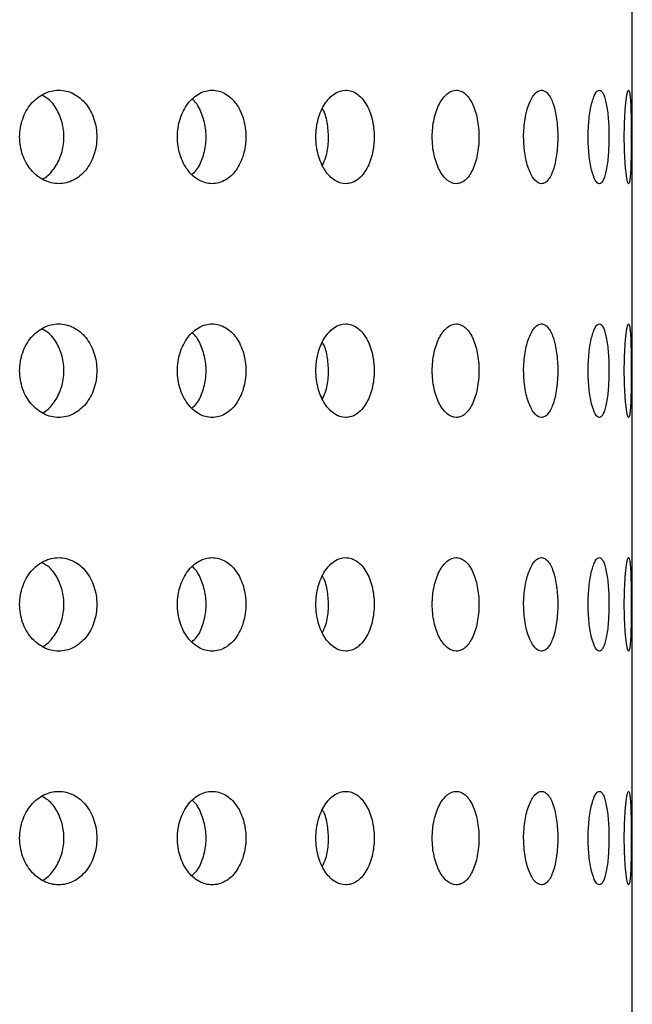
# Model space of a CAD drawing. Units: millimetres. Extents: x 2812 to 2816.5, y 1487.9 to 1498.9.
# Drawn here: x 2815.2 to 2816, y 1492.2 to 1493.5 of the extents above; entities that cross this region are included whole.
import ezdxf

# ---------------------------------------------------------------- set-up
doc = ezdxf.new("R2010")
doc.units = ezdxf.units.MM

# ---------------------------------------------------------------- blocks, each defined once
blk = doc.blocks.new('CB_KW4064')
blk.add_line((2859.88, 1294.893), (2859.88, 1548.893))
for points, knots in [([(2838.892, 1433.293), (2838.892, 1433.187), (2838.9, 1433.083), (2838.935, 1432.879), (2838.961, 1432.777), (2839.029, 1432.583), (2839.07, 1432.491), (2839.168, 1432.317), (2839.225, 1432.235), (2839.411, 1432.014), (2839.56, 1431.894), (2839.882, 1431.735), (2840.056, 1431.693), (2840.315, 1431.693), (2840.402, 1431.703), (2840.571, 1431.744), (2840.653, 1431.774), (2840.812, 1431.854), (2840.888, 1431.904), (2841.029, 1432.02), (2841.095, 1432.086), (2841.277, 1432.31), (2841.372, 1432.486), (2841.47, 1432.777), (2841.494, 1432.877), (2841.527, 1433.082), (2841.535, 1433.188), (2841.536, 1433.501), (2841.502, 1433.711), (2841.373, 1434.097), (2841.277, 1434.275), (2841.097, 1434.497), (2841.03, 1434.564), (2840.889, 1434.681), (2840.814, 1434.73), (2840.655, 1434.81), (2840.572, 1434.841), (2840.404, 1434.882), (2840.318, 1434.893), (2840.057, 1434.893), (2839.884, 1434.852), (2839.641, 1434.731), (2839.564, 1434.682), (2839.419, 1434.566), (2839.35, 1434.499), (2839.163, 1434.277), (2839.063, 1434.099), (2838.928, 1433.714), (2838.892, 1433.504), (2838.892, 1433.293)], [0, 0, 0, 0, 0.03125, 0.03125, 0.0625, 0.0625, 0.09375, 0.09375, 0.125, 0.125, 0.1875, 0.1875, 0.25, 0.25, 0.28125, 0.28125, 0.3125, 0.3125, 0.34375, 0.34375, 0.375, 0.375, 0.4375, 0.4375, 0.46875, 0.46875, 0.5, 0.5, 0.5625, 0.5625, 0.625, 0.625, 0.65625, 0.65625, 0.6875, 0.6875, 0.71875, 0.71875, 0.75, 0.75, 0.8125, 0.8125, 0.84375, 0.84375, 0.875, 0.875, 0.9375, 0.9375, 1, 1, 1, 1]), ([(2839.663, 1431.849), (2839.668, 1431.85), (2839.814, 1431.902), (2840.048, 1432.158), (2840.307, 1432.59), (2840.425, 1433.121), (2840.398, 1433.667), (2840.224, 1434.167), (2839.969, 1434.541), (2839.749, 1434.667), (2839.663, 1434.717)], [0, 0, 0, 0, 0.005267, 0.154888, 0.304599, 0.454309, 0.603933, 0.753513, 0.903166, 1, 1, 1, 1]), ([(2844.296, 1433.293), (2844.296, 1433.187), (2844.304, 1433.083), (2844.334, 1432.879), (2844.358, 1432.777), (2844.418, 1432.583), (2844.455, 1432.491), (2844.543, 1432.317), (2844.594, 1432.235), (2844.76, 1432.014), (2844.893, 1431.894), (2845.179, 1431.735), (2845.334, 1431.693), (2845.564, 1431.693), (2845.641, 1431.703), (2845.791, 1431.744), (2845.863, 1431.774), (2846.003, 1431.854), (2846.071, 1431.904), (2846.196, 1432.02), (2846.254, 1432.086), (2846.414, 1432.31), (2846.498, 1432.486), (2846.583, 1432.777), (2846.605, 1432.877), (2846.634, 1433.082), (2846.641, 1433.188), (2846.641, 1433.501), (2846.612, 1433.711), (2846.499, 1434.097), (2846.414, 1434.275), (2846.256, 1434.497), (2846.197, 1434.564), (2846.071, 1434.681), (2846.005, 1434.73), (2845.865, 1434.81), (2845.791, 1434.841), (2845.642, 1434.882), (2845.566, 1434.893), (2845.334, 1434.893), (2845.181, 1434.852), (2844.965, 1434.731), (2844.897, 1434.682), (2844.767, 1434.566), (2844.705, 1434.499), (2844.539, 1434.277), (2844.449, 1434.099), (2844.328, 1433.714), (2844.296, 1433.504), (2844.296, 1433.293)], [0, 0, 0, 0, 0.03125, 0.03125, 0.0625, 0.0625, 0.09375, 0.09375, 0.125, 0.125, 0.1875, 0.1875, 0.25, 0.25, 0.28125, 0.28125, 0.3125, 0.3125, 0.34375, 0.34375, 0.375, 0.375, 0.4375, 0.4375, 0.46875, 0.46875, 0.5, 0.5, 0.5625, 0.5625, 0.625, 0.625, 0.65625, 0.65625, 0.6875, 0.6875, 0.71875, 0.71875, 0.75, 0.75, 0.8125, 0.8125, 0.84375, 0.84375, 0.875, 0.875, 0.9375, 0.9375, 1, 1, 1, 1]), ([(2849.043, 1433.293), (2849.043, 1433.187), (2849.049, 1433.083), (2849.076, 1432.879), (2849.096, 1432.777), (2849.148, 1432.583), (2849.18, 1432.491), (2849.255, 1432.317), (2849.299, 1432.235), (2849.441, 1432.014), (2849.555, 1431.894), (2849.799, 1431.735), (2849.932, 1431.693), (2850.127, 1431.693), (2850.193, 1431.703), (2850.32, 1431.744), (2850.381, 1431.774), (2850.5, 1431.854), (2850.557, 1431.904), (2850.662, 1432.02), (2850.711, 1432.086), (2850.847, 1432.31), (2850.917, 1432.486), (2850.989, 1432.777), (2851.007, 1432.877), (2851.032, 1433.082), (2851.038, 1433.188), (2851.038, 1433.501), (2851.013, 1433.711), (2850.918, 1434.097), (2850.846, 1434.275), (2850.713, 1434.497), (2850.663, 1434.564), (2850.557, 1434.681), (2850.501, 1434.73), (2850.383, 1434.81), (2850.32, 1434.841), (2850.194, 1434.882), (2850.129, 1434.893), (2849.932, 1434.893), (2849.801, 1434.852), (2849.617, 1434.731), (2849.558, 1434.682), (2849.447, 1434.566), (2849.394, 1434.499), (2849.252, 1434.277), (2849.174, 1434.099), (2849.07, 1433.714), (2849.043, 1433.504), (2849.043, 1433.293)], [0, 0, 0, 0, 0.03125, 0.03125, 0.0625, 0.0625, 0.09375, 0.09375, 0.125, 0.125, 0.1875, 0.1875, 0.25, 0.25, 0.28125, 0.28125, 0.3125, 0.3125, 0.34375, 0.34375, 0.375, 0.375, 0.4375, 0.4375, 0.46875, 0.46875, 0.5, 0.5, 0.5625, 0.5625, 0.625, 0.625, 0.65625, 0.65625, 0.6875, 0.6875, 0.71875, 0.71875, 0.75, 0.75, 0.8125, 0.8125, 0.84375, 0.84375, 0.875, 0.875, 0.9375, 0.9375, 1, 1, 1, 1]), ([(2853.027, 1433.293), (2853.027, 1433.187), (2853.032, 1433.083), (2853.054, 1432.879), (2853.07, 1432.777), (2853.112, 1432.583), (2853.138, 1432.491), (2853.199, 1432.317), (2853.235, 1432.235), (2853.35, 1432.014), (2853.443, 1431.894), (2853.64, 1431.735), (2853.746, 1431.693), (2853.903, 1431.693), (2853.956, 1431.703), (2854.057, 1431.744), (2854.106, 1431.774), (2854.201, 1431.854), (2854.246, 1431.904), (2854.33, 1432.02), (2854.369, 1432.086), (2854.476, 1432.31), (2854.531, 1432.486), (2854.588, 1432.777), (2854.602, 1432.877), (2854.622, 1433.082), (2854.627, 1433.188), (2854.627, 1433.501), (2854.607, 1433.711), (2854.532, 1434.097), (2854.476, 1434.275), (2854.37, 1434.497), (2854.33, 1434.564), (2854.246, 1434.681), (2854.202, 1434.73), (2854.107, 1434.81), (2854.057, 1434.841), (2853.956, 1434.882), (2853.905, 1434.893), (2853.747, 1434.893), (2853.641, 1434.852), (2853.492, 1434.731), (2853.445, 1434.682), (2853.355, 1434.566), (2853.312, 1434.499), (2853.197, 1434.277), (2853.134, 1434.099), (2853.049, 1433.714), (2853.027, 1433.504), (2853.027, 1433.293)], [0, 0, 0, 0, 0.03125, 0.03125, 0.0625, 0.0625, 0.09375, 0.09375, 0.125, 0.125, 0.1875, 0.1875, 0.25, 0.25, 0.28125, 0.28125, 0.3125, 0.3125, 0.34375, 0.34375, 0.375, 0.375, 0.4375, 0.4375, 0.46875, 0.46875, 0.5, 0.5, 0.5625, 0.5625, 0.625, 0.625, 0.65625, 0.65625, 0.6875, 0.6875, 0.71875, 0.71875, 0.75, 0.75, 0.8125, 0.8125, 0.84375, 0.84375, 0.875, 0.875, 0.9375, 0.9375, 1, 1, 1, 1]), ([(2856.158, 1433.293), (2856.158, 1433.187), (2856.163, 1433.083), (2856.179, 1432.879), (2856.191, 1432.777), (2856.223, 1432.583), (2856.242, 1432.491), (2856.288, 1432.317), (2856.314, 1432.235), (2856.4, 1432.014), (2856.469, 1431.894), (2856.615, 1431.735), (2856.693, 1431.693), (2856.807, 1431.693), (2856.846, 1431.703), (2856.919, 1431.744), (2856.955, 1431.774), (2857.023, 1431.854), (2857.056, 1431.904), (2857.116, 1432.02), (2857.144, 1432.086), (2857.22, 1432.31), (2857.26, 1432.486), (2857.3, 1432.777), (2857.31, 1432.877), (2857.324, 1433.082), (2857.328, 1433.188), (2857.328, 1433.501), (2857.314, 1433.711), (2857.26, 1434.097), (2857.22, 1434.275), (2857.145, 1434.497), (2857.116, 1434.564), (2857.056, 1434.681), (2857.024, 1434.73), (2856.956, 1434.81), (2856.92, 1434.841), (2856.846, 1434.882), (2856.809, 1434.893), (2856.693, 1434.893), (2856.616, 1434.852), (2856.506, 1434.731), (2856.471, 1434.682), (2856.404, 1434.566), (2856.372, 1434.499), (2856.286, 1434.277), (2856.239, 1434.099), (2856.175, 1433.714), (2856.158, 1433.504), (2856.158, 1433.293)], [0, 0, 0, 0, 0.03125, 0.03125, 0.0625, 0.0625, 0.09375, 0.09375, 0.125, 0.125, 0.1875, 0.1875, 0.25, 0.25, 0.28125, 0.28125, 0.3125, 0.3125, 0.34375, 0.34375, 0.375, 0.375, 0.4375, 0.4375, 0.46875, 0.46875, 0.5, 0.5, 0.5625, 0.5625, 0.625, 0.625, 0.65625, 0.65625, 0.6875, 0.6875, 0.71875, 0.71875, 0.75, 0.75, 0.8125, 0.8125, 0.84375, 0.84375, 0.875, 0.875, 0.9375, 0.9375, 1, 1, 1, 1]), ([(2858.368, 1433.293), (2858.368, 1433.187), (2858.371, 1433.083), (2858.381, 1432.879), (2858.389, 1432.777), (2858.41, 1432.583), (2858.422, 1432.491), (2858.451, 1432.317), (2858.468, 1432.235), (2858.523, 1432.014), (2858.566, 1431.894), (2858.657, 1431.735), (2858.705, 1431.693), (2858.775, 1431.693), (2858.798, 1431.703), (2858.842, 1431.744), (2858.864, 1431.774), (2858.904, 1431.854), (2858.923, 1431.904), (2858.959, 1432.02), (2858.975, 1432.086), (2859.019, 1432.31), (2859.042, 1432.486), (2859.065, 1432.777), (2859.07, 1432.877), (2859.078, 1433.082), (2859.08, 1433.188), (2859.08, 1433.501), (2859.072, 1433.711), (2859.042, 1434.097), (2859.019, 1434.275), (2858.975, 1434.497), (2858.959, 1434.564), (2858.924, 1434.681), (2858.905, 1434.73), (2858.864, 1434.81), (2858.843, 1434.841), (2858.798, 1434.882), (2858.776, 1434.893), (2858.705, 1434.893), (2858.658, 1434.852), (2858.589, 1434.731), (2858.567, 1434.682), (2858.525, 1434.566), (2858.505, 1434.499), (2858.45, 1434.277), (2858.42, 1434.099), (2858.379, 1433.714), (2858.368, 1433.504), (2858.368, 1433.293)], [0, 0, 0, 0, 0.03125, 0.03125, 0.0625, 0.0625, 0.09375, 0.09375, 0.125, 0.125, 0.1875, 0.1875, 0.25, 0.25, 0.28125, 0.28125, 0.3125, 0.3125, 0.34375, 0.34375, 0.375, 0.375, 0.4375, 0.4375, 0.46875, 0.46875, 0.5, 0.5, 0.5625, 0.5625, 0.625, 0.625, 0.65625, 0.65625, 0.6875, 0.6875, 0.71875, 0.71875, 0.75, 0.75, 0.8125, 0.8125, 0.84375, 0.84375, 0.875, 0.875, 0.9375, 0.9375, 1, 1, 1, 1]), ([(2859.606, 1433.293), (2859.606, 1433.187), (2859.608, 1433.083), (2859.612, 1432.879), (2859.615, 1432.777), (2859.624, 1432.583), (2859.629, 1432.491), (2859.641, 1432.317), (2859.648, 1432.235), (2859.67, 1432.014), (2859.687, 1431.894), (2859.721, 1431.735), (2859.739, 1431.693), (2859.762, 1431.693), (2859.77, 1431.703), (2859.784, 1431.744), (2859.79, 1431.774), (2859.802, 1431.854), (2859.807, 1431.904), (2859.817, 1432.02), (2859.821, 1432.086), (2859.832, 1432.31), (2859.837, 1432.486), (2859.842, 1432.777), (2859.843, 1432.877), (2859.845, 1433.082), (2859.846, 1433.188), (2859.846, 1433.501), (2859.844, 1433.711), (2859.837, 1434.097), (2859.832, 1434.275), (2859.821, 1434.497), (2859.817, 1434.564), (2859.807, 1434.681), (2859.802, 1434.73), (2859.79, 1434.81), (2859.784, 1434.841), (2859.77, 1434.882), (2859.762, 1434.893), (2859.739, 1434.893), (2859.722, 1434.852), (2859.696, 1434.731), (2859.687, 1434.682), (2859.671, 1434.566), (2859.663, 1434.499), (2859.641, 1434.277), (2859.628, 1434.099), (2859.611, 1433.714), (2859.606, 1433.504), (2859.606, 1433.293)], [0, 0, 0, 0, 0.03125, 0.03125, 0.0625, 0.0625, 0.09375, 0.09375, 0.125, 0.125, 0.1875, 0.1875, 0.25, 0.25, 0.28125, 0.28125, 0.3125, 0.3125, 0.34375, 0.34375, 0.375, 0.375, 0.4375, 0.4375, 0.46875, 0.46875, 0.5, 0.5, 0.5625, 0.5625, 0.625, 0.625, 0.65625, 0.65625, 0.6875, 0.6875, 0.71875, 0.71875, 0.75, 0.75, 0.8125, 0.8125, 0.84375, 0.84375, 0.875, 0.875, 0.9375, 0.9375, 1, 1, 1, 1]), ([(2844.801, 1432.017), (2844.853, 1432.064), (2845.013, 1432.209), (2845.188, 1432.598), (2845.296, 1433.118), (2845.272, 1433.669), (2845.116, 1434.161), (2844.945, 1434.48), (2844.815, 1434.573), (2844.801, 1434.584)], [0, 0, 0, 0, 0.085222, 0.263753, 0.442284, 0.620712, 0.799088, 0.977551, 1, 1, 1, 1]), ([(2849.267, 1432.335), (2849.308, 1432.422), (2849.416, 1432.651), (2849.485, 1433.125), (2849.462, 1433.66), (2849.381, 1434.061), (2849.286, 1434.224), (2849.267, 1434.257)], [0, 0, 0, 0, 0.159446, 0.417386, 0.675178, 0.932895, 1, 1, 1, 1]), ([(2838.892, 1425.293), (2838.892, 1425.187), (2838.9, 1425.083), (2838.935, 1424.879), (2838.961, 1424.777), (2839.029, 1424.583), (2839.07, 1424.491), (2839.168, 1424.317), (2839.225, 1424.235), (2839.411, 1424.014), (2839.56, 1423.894), (2839.882, 1423.735), (2840.056, 1423.693), (2840.315, 1423.693), (2840.402, 1423.703), (2840.571, 1423.744), (2840.653, 1423.774), (2840.812, 1423.854), (2840.888, 1423.904), (2841.029, 1424.02), (2841.095, 1424.086), (2841.277, 1424.31), (2841.372, 1424.486), (2841.47, 1424.777), (2841.494, 1424.877), (2841.527, 1425.082), (2841.535, 1425.188), (2841.536, 1425.501), (2841.502, 1425.711), (2841.373, 1426.097), (2841.277, 1426.275), (2841.097, 1426.497), (2841.03, 1426.564), (2840.889, 1426.681), (2840.814, 1426.73), (2840.655, 1426.81), (2840.572, 1426.841), (2840.404, 1426.882), (2840.318, 1426.893), (2840.057, 1426.893), (2839.884, 1426.852), (2839.641, 1426.731), (2839.564, 1426.682), (2839.419, 1426.566), (2839.35, 1426.499), (2839.163, 1426.277), (2839.063, 1426.099), (2838.928, 1425.714), (2838.892, 1425.504), (2838.892, 1425.293)], [0, 0, 0, 0, 0.03125, 0.03125, 0.0625, 0.0625, 0.09375, 0.09375, 0.125, 0.125, 0.1875, 0.1875, 0.25, 0.25, 0.28125, 0.28125, 0.3125, 0.3125, 0.34375, 0.34375, 0.375, 0.375, 0.4375, 0.4375, 0.46875, 0.46875, 0.5, 0.5, 0.5625, 0.5625, 0.625, 0.625, 0.65625, 0.65625, 0.6875, 0.6875, 0.71875, 0.71875, 0.75, 0.75, 0.8125, 0.8125, 0.84375, 0.84375, 0.875, 0.875, 0.9375, 0.9375, 1, 1, 1, 1]), ([(2839.663, 1423.849), (2839.668, 1423.85), (2839.814, 1423.902), (2840.048, 1424.158), (2840.307, 1424.59), (2840.425, 1425.121), (2840.398, 1425.667), (2840.224, 1426.167), (2839.969, 1426.541), (2839.749, 1426.667), (2839.663, 1426.717)], [0, 0, 0, 0, 0.005267, 0.154888, 0.304598, 0.45431, 0.603932, 0.753514, 0.903167, 1, 1, 1, 1]), ([(2844.296, 1425.293), (2844.296, 1425.187), (2844.304, 1425.083), (2844.334, 1424.879), (2844.358, 1424.777), (2844.418, 1424.583), (2844.455, 1424.491), (2844.543, 1424.317), (2844.594, 1424.235), (2844.76, 1424.014), (2844.893, 1423.894), (2845.179, 1423.735), (2845.334, 1423.693), (2845.564, 1423.693), (2845.641, 1423.703), (2845.791, 1423.744), (2845.863, 1423.774), (2846.003, 1423.854), (2846.071, 1423.904), (2846.196, 1424.02), (2846.254, 1424.086), (2846.414, 1424.31), (2846.498, 1424.486), (2846.583, 1424.777), (2846.605, 1424.877), (2846.634, 1425.082), (2846.641, 1425.188), (2846.641, 1425.501), (2846.612, 1425.711), (2846.499, 1426.097), (2846.414, 1426.275), (2846.256, 1426.497), (2846.197, 1426.564), (2846.071, 1426.681), (2846.005, 1426.73), (2845.865, 1426.81), (2845.791, 1426.841), (2845.642, 1426.882), (2845.566, 1426.893), (2845.334, 1426.893), (2845.181, 1426.852), (2844.965, 1426.731), (2844.897, 1426.682), (2844.767, 1426.566), (2844.705, 1426.499), (2844.539, 1426.277), (2844.449, 1426.099), (2844.328, 1425.714), (2844.296, 1425.504), (2844.296, 1425.293)], [0, 0, 0, 0, 0.03125, 0.03125, 0.0625, 0.0625, 0.09375, 0.09375, 0.125, 0.125, 0.1875, 0.1875, 0.25, 0.25, 0.28125, 0.28125, 0.3125, 0.3125, 0.34375, 0.34375, 0.375, 0.375, 0.4375, 0.4375, 0.46875, 0.46875, 0.5, 0.5, 0.5625, 0.5625, 0.625, 0.625, 0.65625, 0.65625, 0.6875, 0.6875, 0.71875, 0.71875, 0.75, 0.75, 0.8125, 0.8125, 0.84375, 0.84375, 0.875, 0.875, 0.9375, 0.9375, 1, 1, 1, 1]), ([(2844.801, 1424.017), (2844.853, 1424.064), (2845.013, 1424.209), (2845.188, 1424.598), (2845.296, 1425.118), (2845.272, 1425.669), (2845.116, 1426.161), (2844.945, 1426.48), (2844.815, 1426.573), (2844.801, 1426.584)], [0, 0, 0, 0, 0.085222, 0.263753, 0.442286, 0.620711, 0.799089, 0.977552, 1, 1, 1, 1]), ([(2849.043, 1425.293), (2849.043, 1425.187), (2849.049, 1425.083), (2849.076, 1424.879), (2849.096, 1424.777), (2849.148, 1424.583), (2849.18, 1424.491), (2849.255, 1424.317), (2849.299, 1424.235), (2849.441, 1424.014), (2849.555, 1423.894), (2849.799, 1423.735), (2849.932, 1423.693), (2850.127, 1423.693), (2850.193, 1423.703), (2850.32, 1423.744), (2850.381, 1423.774), (2850.5, 1423.854), (2850.557, 1423.904), (2850.662, 1424.02), (2850.711, 1424.086), (2850.847, 1424.31), (2850.917, 1424.486), (2850.989, 1424.777), (2851.007, 1424.877), (2851.032, 1425.082), (2851.038, 1425.188), (2851.038, 1425.501), (2851.013, 1425.711), (2850.918, 1426.097), (2850.846, 1426.275), (2850.713, 1426.497), (2850.663, 1426.564), (2850.557, 1426.681), (2850.501, 1426.73), (2850.383, 1426.81), (2850.32, 1426.841), (2850.194, 1426.882), (2850.129, 1426.893), (2849.932, 1426.893), (2849.801, 1426.852), (2849.617, 1426.731), (2849.558, 1426.682), (2849.447, 1426.566), (2849.394, 1426.499), (2849.252, 1426.277), (2849.174, 1426.099), (2849.07, 1425.714), (2849.043, 1425.504), (2849.043, 1425.293)], [0, 0, 0, 0, 0.03125, 0.03125, 0.0625, 0.0625, 0.09375, 0.09375, 0.125, 0.125, 0.1875, 0.1875, 0.25, 0.25, 0.28125, 0.28125, 0.3125, 0.3125, 0.34375, 0.34375, 0.375, 0.375, 0.4375, 0.4375, 0.46875, 0.46875, 0.5, 0.5, 0.5625, 0.5625, 0.625, 0.625, 0.65625, 0.65625, 0.6875, 0.6875, 0.71875, 0.71875, 0.75, 0.75, 0.8125, 0.8125, 0.84375, 0.84375, 0.875, 0.875, 0.9375, 0.9375, 1, 1, 1, 1]), ([(2853.027, 1425.293), (2853.027, 1425.187), (2853.032, 1425.083), (2853.054, 1424.879), (2853.07, 1424.777), (2853.112, 1424.583), (2853.138, 1424.491), (2853.199, 1424.317), (2853.235, 1424.235), (2853.35, 1424.014), (2853.443, 1423.894), (2853.64, 1423.735), (2853.746, 1423.693), (2853.903, 1423.693), (2853.956, 1423.703), (2854.057, 1423.744), (2854.106, 1423.774), (2854.201, 1423.854), (2854.246, 1423.904), (2854.33, 1424.02), (2854.369, 1424.086), (2854.476, 1424.31), (2854.531, 1424.486), (2854.588, 1424.777), (2854.602, 1424.877), (2854.622, 1425.082), (2854.627, 1425.188), (2854.627, 1425.501), (2854.607, 1425.711), (2854.532, 1426.097), (2854.476, 1426.275), (2854.37, 1426.497), (2854.33, 1426.564), (2854.246, 1426.681), (2854.202, 1426.73), (2854.107, 1426.81), (2854.057, 1426.841), (2853.956, 1426.882), (2853.905, 1426.893), (2853.747, 1426.893), (2853.641, 1426.852), (2853.492, 1426.731), (2853.445, 1426.682), (2853.355, 1426.566), (2853.312, 1426.499), (2853.197, 1426.277), (2853.134, 1426.099), (2853.049, 1425.714), (2853.027, 1425.504), (2853.027, 1425.293)], [0, 0, 0, 0, 0.03125, 0.03125, 0.0625, 0.0625, 0.09375, 0.09375, 0.125, 0.125, 0.1875, 0.1875, 0.25, 0.25, 0.28125, 0.28125, 0.3125, 0.3125, 0.34375, 0.34375, 0.375, 0.375, 0.4375, 0.4375, 0.46875, 0.46875, 0.5, 0.5, 0.5625, 0.5625, 0.625, 0.625, 0.65625, 0.65625, 0.6875, 0.6875, 0.71875, 0.71875, 0.75, 0.75, 0.8125, 0.8125, 0.84375, 0.84375, 0.875, 0.875, 0.9375, 0.9375, 1, 1, 1, 1]), ([(2856.158, 1425.293), (2856.158, 1425.187), (2856.163, 1425.083), (2856.179, 1424.879), (2856.191, 1424.777), (2856.223, 1424.583), (2856.242, 1424.491), (2856.288, 1424.317), (2856.314, 1424.235), (2856.4, 1424.014), (2856.469, 1423.894), (2856.615, 1423.735), (2856.693, 1423.693), (2856.807, 1423.693), (2856.846, 1423.703), (2856.919, 1423.744), (2856.955, 1423.774), (2857.023, 1423.854), (2857.056, 1423.904), (2857.116, 1424.02), (2857.144, 1424.086), (2857.22, 1424.31), (2857.26, 1424.486), (2857.3, 1424.777), (2857.31, 1424.877), (2857.324, 1425.082), (2857.328, 1425.188), (2857.328, 1425.501), (2857.314, 1425.711), (2857.26, 1426.097), (2857.22, 1426.275), (2857.145, 1426.497), (2857.116, 1426.564), (2857.056, 1426.681), (2857.024, 1426.73), (2856.956, 1426.81), (2856.92, 1426.841), (2856.846, 1426.882), (2856.809, 1426.893), (2856.693, 1426.893), (2856.616, 1426.852), (2856.506, 1426.731), (2856.471, 1426.682), (2856.404, 1426.566), (2856.372, 1426.499), (2856.286, 1426.277), (2856.239, 1426.099), (2856.175, 1425.714), (2856.158, 1425.504), (2856.158, 1425.293)], [0, 0, 0, 0, 0.03125, 0.03125, 0.0625, 0.0625, 0.09375, 0.09375, 0.125, 0.125, 0.1875, 0.1875, 0.25, 0.25, 0.28125, 0.28125, 0.3125, 0.3125, 0.34375, 0.34375, 0.375, 0.375, 0.4375, 0.4375, 0.46875, 0.46875, 0.5, 0.5, 0.5625, 0.5625, 0.625, 0.625, 0.65625, 0.65625, 0.6875, 0.6875, 0.71875, 0.71875, 0.75, 0.75, 0.8125, 0.8125, 0.84375, 0.84375, 0.875, 0.875, 0.9375, 0.9375, 1, 1, 1, 1]), ([(2858.368, 1425.293), (2858.368, 1425.187), (2858.371, 1425.083), (2858.381, 1424.879), (2858.389, 1424.777), (2858.41, 1424.583), (2858.422, 1424.491), (2858.451, 1424.317), (2858.468, 1424.235), (2858.523, 1424.014), (2858.566, 1423.894), (2858.657, 1423.735), (2858.705, 1423.693), (2858.775, 1423.693), (2858.798, 1423.703), (2858.842, 1423.744), (2858.864, 1423.774), (2858.904, 1423.854), (2858.923, 1423.904), (2858.959, 1424.02), (2858.975, 1424.086), (2859.019, 1424.31), (2859.042, 1424.486), (2859.065, 1424.777), (2859.07, 1424.877), (2859.078, 1425.082), (2859.08, 1425.188), (2859.08, 1425.501), (2859.072, 1425.711), (2859.042, 1426.097), (2859.019, 1426.275), (2858.975, 1426.497), (2858.959, 1426.564), (2858.924, 1426.681), (2858.905, 1426.73), (2858.864, 1426.81), (2858.843, 1426.841), (2858.798, 1426.882), (2858.776, 1426.893), (2858.705, 1426.893), (2858.658, 1426.852), (2858.589, 1426.731), (2858.567, 1426.682), (2858.525, 1426.566), (2858.505, 1426.499), (2858.45, 1426.277), (2858.42, 1426.099), (2858.379, 1425.714), (2858.368, 1425.504), (2858.368, 1425.293)], [0, 0, 0, 0, 0.03125, 0.03125, 0.0625, 0.0625, 0.09375, 0.09375, 0.125, 0.125, 0.1875, 0.1875, 0.25, 0.25, 0.28125, 0.28125, 0.3125, 0.3125, 0.34375, 0.34375, 0.375, 0.375, 0.4375, 0.4375, 0.46875, 0.46875, 0.5, 0.5, 0.5625, 0.5625, 0.625, 0.625, 0.65625, 0.65625, 0.6875, 0.6875, 0.71875, 0.71875, 0.75, 0.75, 0.8125, 0.8125, 0.84375, 0.84375, 0.875, 0.875, 0.9375, 0.9375, 1, 1, 1, 1]), ([(2859.606, 1425.293), (2859.606, 1425.187), (2859.608, 1425.083), (2859.612, 1424.879), (2859.615, 1424.777), (2859.624, 1424.583), (2859.629, 1424.491), (2859.641, 1424.317), (2859.648, 1424.235), (2859.67, 1424.014), (2859.687, 1423.894), (2859.721, 1423.735), (2859.739, 1423.693), (2859.762, 1423.693), (2859.77, 1423.703), (2859.784, 1423.744), (2859.79, 1423.774), (2859.802, 1423.854), (2859.807, 1423.904), (2859.817, 1424.02), (2859.821, 1424.086), (2859.832, 1424.31), (2859.837, 1424.486), (2859.842, 1424.777), (2859.843, 1424.877), (2859.845, 1425.082), (2859.846, 1425.188), (2859.846, 1425.501), (2859.844, 1425.711), (2859.837, 1426.097), (2859.832, 1426.275), (2859.821, 1426.497), (2859.817, 1426.564), (2859.807, 1426.681), (2859.802, 1426.73), (2859.79, 1426.81), (2859.784, 1426.841), (2859.77, 1426.882), (2859.762, 1426.893), (2859.739, 1426.893), (2859.722, 1426.852), (2859.696, 1426.731), (2859.687, 1426.682), (2859.671, 1426.566), (2859.663, 1426.499), (2859.641, 1426.277), (2859.628, 1426.099), (2859.611, 1425.714), (2859.606, 1425.504), (2859.606, 1425.293)], [0, 0, 0, 0, 0.03125, 0.03125, 0.0625, 0.0625, 0.09375, 0.09375, 0.125, 0.125, 0.1875, 0.1875, 0.25, 0.25, 0.28125, 0.28125, 0.3125, 0.3125, 0.34375, 0.34375, 0.375, 0.375, 0.4375, 0.4375, 0.46875, 0.46875, 0.5, 0.5, 0.5625, 0.5625, 0.625, 0.625, 0.65625, 0.65625, 0.6875, 0.6875, 0.71875, 0.71875, 0.75, 0.75, 0.8125, 0.8125, 0.84375, 0.84375, 0.875, 0.875, 0.9375, 0.9375, 1, 1, 1, 1]), ([(2849.267, 1424.335), (2849.308, 1424.422), (2849.416, 1424.651), (2849.485, 1425.125), (2849.462, 1425.66), (2849.381, 1426.061), (2849.286, 1426.224), (2849.267, 1426.257)], [0, 0, 0, 0, 0.159445, 0.417389, 0.675175, 0.932895, 1, 1, 1, 1]), ([(2838.892, 1417.293), (2838.892, 1417.187), (2838.9, 1417.083), (2838.935, 1416.879), (2838.961, 1416.777), (2839.029, 1416.583), (2839.07, 1416.491), (2839.168, 1416.317), (2839.225, 1416.235), (2839.411, 1416.014), (2839.56, 1415.894), (2839.882, 1415.735), (2840.056, 1415.693), (2840.315, 1415.693), (2840.402, 1415.703), (2840.571, 1415.744), (2840.653, 1415.774), (2840.812, 1415.854), (2840.888, 1415.904), (2841.029, 1416.02), (2841.095, 1416.086), (2841.277, 1416.31), (2841.372, 1416.486), (2841.47, 1416.777), (2841.494, 1416.877), (2841.527, 1417.082), (2841.535, 1417.188), (2841.536, 1417.501), (2841.502, 1417.711), (2841.373, 1418.097), (2841.277, 1418.275), (2841.097, 1418.497), (2841.03, 1418.564), (2840.889, 1418.681), (2840.814, 1418.73), (2840.655, 1418.81), (2840.572, 1418.841), (2840.404, 1418.882), (2840.318, 1418.893), (2840.057, 1418.893), (2839.884, 1418.852), (2839.641, 1418.731), (2839.564, 1418.682), (2839.419, 1418.566), (2839.35, 1418.499), (2839.163, 1418.277), (2839.063, 1418.099), (2838.928, 1417.714), (2838.892, 1417.504), (2838.892, 1417.293)], [0, 0, 0, 0, 0.03125, 0.03125, 0.0625, 0.0625, 0.09375, 0.09375, 0.125, 0.125, 0.1875, 0.1875, 0.25, 0.25, 0.28125, 0.28125, 0.3125, 0.3125, 0.34375, 0.34375, 0.375, 0.375, 0.4375, 0.4375, 0.46875, 0.46875, 0.5, 0.5, 0.5625, 0.5625, 0.625, 0.625, 0.65625, 0.65625, 0.6875, 0.6875, 0.71875, 0.71875, 0.75, 0.75, 0.8125, 0.8125, 0.84375, 0.84375, 0.875, 0.875, 0.9375, 0.9375, 1, 1, 1, 1]), ([(2844.296, 1417.293), (2844.296, 1417.187), (2844.304, 1417.083), (2844.334, 1416.879), (2844.358, 1416.777), (2844.418, 1416.583), (2844.455, 1416.491), (2844.543, 1416.317), (2844.594, 1416.235), (2844.76, 1416.014), (2844.893, 1415.894), (2845.179, 1415.735), (2845.334, 1415.693), (2845.564, 1415.693), (2845.641, 1415.703), (2845.791, 1415.744), (2845.863, 1415.774), (2846.003, 1415.854), (2846.071, 1415.904), (2846.196, 1416.02), (2846.254, 1416.086), (2846.414, 1416.31), (2846.498, 1416.486), (2846.583, 1416.777), (2846.605, 1416.877), (2846.634, 1417.082), (2846.641, 1417.188), (2846.641, 1417.501), (2846.612, 1417.711), (2846.499, 1418.097), (2846.414, 1418.275), (2846.256, 1418.497), (2846.197, 1418.564), (2846.071, 1418.681), (2846.005, 1418.73), (2845.865, 1418.81), (2845.791, 1418.841), (2845.642, 1418.882), (2845.566, 1418.893), (2845.334, 1418.893), (2845.181, 1418.852), (2844.965, 1418.731), (2844.897, 1418.682), (2844.767, 1418.566), (2844.705, 1418.499), (2844.539, 1418.277), (2844.449, 1418.099), (2844.328, 1417.714), (2844.296, 1417.504), (2844.296, 1417.293)], [0, 0, 0, 0, 0.03125, 0.03125, 0.0625, 0.0625, 0.09375, 0.09375, 0.125, 0.125, 0.1875, 0.1875, 0.25, 0.25, 0.28125, 0.28125, 0.3125, 0.3125, 0.34375, 0.34375, 0.375, 0.375, 0.4375, 0.4375, 0.46875, 0.46875, 0.5, 0.5, 0.5625, 0.5625, 0.625, 0.625, 0.65625, 0.65625, 0.6875, 0.6875, 0.71875, 0.71875, 0.75, 0.75, 0.8125, 0.8125, 0.84375, 0.84375, 0.875, 0.875, 0.9375, 0.9375, 1, 1, 1, 1]), ([(2849.043, 1417.293), (2849.043, 1417.187), (2849.049, 1417.083), (2849.076, 1416.879), (2849.096, 1416.777), (2849.148, 1416.583), (2849.18, 1416.491), (2849.255, 1416.317), (2849.299, 1416.235), (2849.441, 1416.014), (2849.555, 1415.894), (2849.799, 1415.735), (2849.932, 1415.693), (2850.127, 1415.693), (2850.193, 1415.703), (2850.32, 1415.744), (2850.381, 1415.774), (2850.5, 1415.854), (2850.557, 1415.904), (2850.662, 1416.02), (2850.711, 1416.086), (2850.847, 1416.31), (2850.917, 1416.486), (2850.989, 1416.777), (2851.007, 1416.877), (2851.032, 1417.082), (2851.038, 1417.188), (2851.038, 1417.501), (2851.013, 1417.711), (2850.918, 1418.097), (2850.846, 1418.275), (2850.713, 1418.497), (2850.663, 1418.564), (2850.557, 1418.681), (2850.501, 1418.73), (2850.383, 1418.81), (2850.32, 1418.841), (2850.194, 1418.882), (2850.129, 1418.893), (2849.932, 1418.893), (2849.801, 1418.852), (2849.617, 1418.731), (2849.558, 1418.682), (2849.447, 1418.566), (2849.394, 1418.499), (2849.252, 1418.277), (2849.174, 1418.099), (2849.07, 1417.714), (2849.043, 1417.504), (2849.043, 1417.293)], [0, 0, 0, 0, 0.03125, 0.03125, 0.0625, 0.0625, 0.09375, 0.09375, 0.125, 0.125, 0.1875, 0.1875, 0.25, 0.25, 0.28125, 0.28125, 0.3125, 0.3125, 0.34375, 0.34375, 0.375, 0.375, 0.4375, 0.4375, 0.46875, 0.46875, 0.5, 0.5, 0.5625, 0.5625, 0.625, 0.625, 0.65625, 0.65625, 0.6875, 0.6875, 0.71875, 0.71875, 0.75, 0.75, 0.8125, 0.8125, 0.84375, 0.84375, 0.875, 0.875, 0.9375, 0.9375, 1, 1, 1, 1]), ([(2853.027, 1417.293), (2853.027, 1417.187), (2853.032, 1417.083), (2853.054, 1416.879), (2853.07, 1416.777), (2853.112, 1416.583), (2853.138, 1416.491), (2853.199, 1416.317), (2853.235, 1416.235), (2853.35, 1416.014), (2853.443, 1415.894), (2853.64, 1415.735), (2853.746, 1415.693), (2853.903, 1415.693), (2853.956, 1415.703), (2854.057, 1415.744), (2854.106, 1415.774), (2854.201, 1415.854), (2854.246, 1415.904), (2854.33, 1416.02), (2854.369, 1416.086), (2854.476, 1416.31), (2854.531, 1416.486), (2854.588, 1416.777), (2854.602, 1416.877), (2854.622, 1417.082), (2854.627, 1417.188), (2854.627, 1417.501), (2854.607, 1417.711), (2854.532, 1418.097), (2854.476, 1418.275), (2854.37, 1418.497), (2854.33, 1418.564), (2854.246, 1418.681), (2854.202, 1418.73), (2854.107, 1418.81), (2854.057, 1418.841), (2853.956, 1418.882), (2853.905, 1418.893), (2853.747, 1418.893), (2853.641, 1418.852), (2853.492, 1418.731), (2853.445, 1418.682), (2853.355, 1418.566), (2853.312, 1418.499), (2853.197, 1418.277), (2853.134, 1418.099), (2853.049, 1417.714), (2853.027, 1417.504), (2853.027, 1417.293)], [0, 0, 0, 0, 0.03125, 0.03125, 0.0625, 0.0625, 0.09375, 0.09375, 0.125, 0.125, 0.1875, 0.1875, 0.25, 0.25, 0.28125, 0.28125, 0.3125, 0.3125, 0.34375, 0.34375, 0.375, 0.375, 0.4375, 0.4375, 0.46875, 0.46875, 0.5, 0.5, 0.5625, 0.5625, 0.625, 0.625, 0.65625, 0.65625, 0.6875, 0.6875, 0.71875, 0.71875, 0.75, 0.75, 0.8125, 0.8125, 0.84375, 0.84375, 0.875, 0.875, 0.9375, 0.9375, 1, 1, 1, 1]), ([(2856.158, 1417.293), (2856.158, 1417.187), (2856.163, 1417.083), (2856.179, 1416.879), (2856.191, 1416.777), (2856.223, 1416.583), (2856.242, 1416.491), (2856.288, 1416.317), (2856.314, 1416.235), (2856.4, 1416.014), (2856.469, 1415.894), (2856.615, 1415.735), (2856.693, 1415.693), (2856.807, 1415.693), (2856.846, 1415.703), (2856.919, 1415.744), (2856.955, 1415.774), (2857.023, 1415.854), (2857.056, 1415.904), (2857.116, 1416.02), (2857.144, 1416.086), (2857.22, 1416.31), (2857.26, 1416.486), (2857.3, 1416.777), (2857.31, 1416.877), (2857.324, 1417.082), (2857.328, 1417.188), (2857.328, 1417.501), (2857.314, 1417.711), (2857.26, 1418.097), (2857.22, 1418.275), (2857.145, 1418.497), (2857.116, 1418.564), (2857.056, 1418.681), (2857.024, 1418.73), (2856.956, 1418.81), (2856.92, 1418.841), (2856.846, 1418.882), (2856.809, 1418.893), (2856.693, 1418.893), (2856.616, 1418.852), (2856.506, 1418.731), (2856.471, 1418.682), (2856.404, 1418.566), (2856.372, 1418.499), (2856.286, 1418.277), (2856.239, 1418.099), (2856.175, 1417.714), (2856.158, 1417.504), (2856.158, 1417.293)], [0, 0, 0, 0, 0.03125, 0.03125, 0.0625, 0.0625, 0.09375, 0.09375, 0.125, 0.125, 0.1875, 0.1875, 0.25, 0.25, 0.28125, 0.28125, 0.3125, 0.3125, 0.34375, 0.34375, 0.375, 0.375, 0.4375, 0.4375, 0.46875, 0.46875, 0.5, 0.5, 0.5625, 0.5625, 0.625, 0.625, 0.65625, 0.65625, 0.6875, 0.6875, 0.71875, 0.71875, 0.75, 0.75, 0.8125, 0.8125, 0.84375, 0.84375, 0.875, 0.875, 0.9375, 0.9375, 1, 1, 1, 1]), ([(2858.368, 1417.293), (2858.368, 1417.187), (2858.371, 1417.083), (2858.381, 1416.879), (2858.389, 1416.777), (2858.41, 1416.583), (2858.422, 1416.491), (2858.451, 1416.317), (2858.468, 1416.235), (2858.523, 1416.014), (2858.566, 1415.894), (2858.657, 1415.735), (2858.705, 1415.693), (2858.775, 1415.693), (2858.798, 1415.703), (2858.842, 1415.744), (2858.864, 1415.774), (2858.904, 1415.854), (2858.923, 1415.904), (2858.959, 1416.02), (2858.975, 1416.086), (2859.019, 1416.31), (2859.042, 1416.486), (2859.065, 1416.777), (2859.07, 1416.877), (2859.078, 1417.082), (2859.08, 1417.188), (2859.08, 1417.501), (2859.072, 1417.711), (2859.042, 1418.097), (2859.019, 1418.275), (2858.975, 1418.497), (2858.959, 1418.564), (2858.924, 1418.681), (2858.905, 1418.73), (2858.864, 1418.81), (2858.843, 1418.841), (2858.798, 1418.882), (2858.776, 1418.893), (2858.705, 1418.893), (2858.658, 1418.852), (2858.589, 1418.731), (2858.567, 1418.682), (2858.525, 1418.566), (2858.505, 1418.499), (2858.45, 1418.277), (2858.42, 1418.099), (2858.379, 1417.714), (2858.368, 1417.504), (2858.368, 1417.293)], [0, 0, 0, 0, 0.03125, 0.03125, 0.0625, 0.0625, 0.09375, 0.09375, 0.125, 0.125, 0.1875, 0.1875, 0.25, 0.25, 0.28125, 0.28125, 0.3125, 0.3125, 0.34375, 0.34375, 0.375, 0.375, 0.4375, 0.4375, 0.46875, 0.46875, 0.5, 0.5, 0.5625, 0.5625, 0.625, 0.625, 0.65625, 0.65625, 0.6875, 0.6875, 0.71875, 0.71875, 0.75, 0.75, 0.8125, 0.8125, 0.84375, 0.84375, 0.875, 0.875, 0.9375, 0.9375, 1, 1, 1, 1]), ([(2859.606, 1417.293), (2859.606, 1417.187), (2859.608, 1417.083), (2859.612, 1416.879), (2859.615, 1416.777), (2859.624, 1416.583), (2859.629, 1416.491), (2859.641, 1416.317), (2859.648, 1416.235), (2859.67, 1416.014), (2859.687, 1415.894), (2859.721, 1415.735), (2859.739, 1415.693), (2859.762, 1415.693), (2859.77, 1415.703), (2859.784, 1415.744), (2859.79, 1415.774), (2859.802, 1415.854), (2859.807, 1415.904), (2859.817, 1416.02), (2859.821, 1416.086), (2859.832, 1416.31), (2859.837, 1416.486), (2859.842, 1416.777), (2859.843, 1416.877), (2859.845, 1417.082), (2859.846, 1417.188), (2859.846, 1417.501), (2859.844, 1417.711), (2859.837, 1418.097), (2859.832, 1418.275), (2859.821, 1418.497), (2859.817, 1418.564), (2859.807, 1418.681), (2859.802, 1418.73), (2859.79, 1418.81), (2859.784, 1418.841), (2859.77, 1418.882), (2859.762, 1418.893), (2859.739, 1418.893), (2859.722, 1418.852), (2859.696, 1418.731), (2859.687, 1418.682), (2859.671, 1418.566), (2859.663, 1418.499), (2859.641, 1418.277), (2859.628, 1418.099), (2859.611, 1417.714), (2859.606, 1417.504), (2859.606, 1417.293)], [0, 0, 0, 0, 0.03125, 0.03125, 0.0625, 0.0625, 0.09375, 0.09375, 0.125, 0.125, 0.1875, 0.1875, 0.25, 0.25, 0.28125, 0.28125, 0.3125, 0.3125, 0.34375, 0.34375, 0.375, 0.375, 0.4375, 0.4375, 0.46875, 0.46875, 0.5, 0.5, 0.5625, 0.5625, 0.625, 0.625, 0.65625, 0.65625, 0.6875, 0.6875, 0.71875, 0.71875, 0.75, 0.75, 0.8125, 0.8125, 0.84375, 0.84375, 0.875, 0.875, 0.9375, 0.9375, 1, 1, 1, 1]), ([(2839.663, 1415.849), (2839.668, 1415.85), (2839.814, 1415.902), (2840.048, 1416.158), (2840.307, 1416.59), (2840.425, 1417.121), (2840.398, 1417.667), (2840.224, 1418.167), (2839.969, 1418.541), (2839.749, 1418.667), (2839.663, 1418.717)], [0, 0, 0, 0, 0.005267, 0.154888, 0.304598, 0.454311, 0.603934, 0.753512, 0.903166, 1, 1, 1, 1]), ([(2844.801, 1416.017), (2844.853, 1416.064), (2845.013, 1416.209), (2845.188, 1416.598), (2845.296, 1417.118), (2845.272, 1417.669), (2845.116, 1418.161), (2844.945, 1418.48), (2844.815, 1418.573), (2844.801, 1418.584)], [0, 0, 0, 0, 0.08522, 0.263752, 0.442285, 0.620713, 0.799087, 0.97755, 1, 1, 1, 1]), ([(2849.267, 1416.335), (2849.308, 1416.422), (2849.416, 1416.651), (2849.485, 1417.125), (2849.462, 1417.66), (2849.381, 1418.061), (2849.286, 1418.224), (2849.267, 1418.257)], [0, 0, 0, 0, 0.159448, 0.41739, 0.67518, 0.932892, 1, 1, 1, 1]), ([(2838.892, 1409.293), (2838.892, 1409.187), (2838.9, 1409.083), (2838.935, 1408.879), (2838.961, 1408.777), (2839.029, 1408.583), (2839.07, 1408.491), (2839.168, 1408.317), (2839.225, 1408.235), (2839.411, 1408.014), (2839.56, 1407.894), (2839.882, 1407.735), (2840.056, 1407.693), (2840.315, 1407.693), (2840.402, 1407.703), (2840.571, 1407.744), (2840.653, 1407.774), (2840.812, 1407.854), (2840.888, 1407.904), (2841.029, 1408.02), (2841.095, 1408.086), (2841.277, 1408.31), (2841.372, 1408.486), (2841.47, 1408.777), (2841.494, 1408.877), (2841.527, 1409.082), (2841.535, 1409.188), (2841.536, 1409.501), (2841.502, 1409.711), (2841.373, 1410.097), (2841.277, 1410.275), (2841.097, 1410.497), (2841.03, 1410.564), (2840.889, 1410.681), (2840.814, 1410.73), (2840.655, 1410.81), (2840.572, 1410.841), (2840.404, 1410.882), (2840.318, 1410.893), (2840.057, 1410.893), (2839.884, 1410.852), (2839.641, 1410.731), (2839.564, 1410.682), (2839.419, 1410.566), (2839.35, 1410.499), (2839.163, 1410.277), (2839.063, 1410.099), (2838.928, 1409.714), (2838.892, 1409.504), (2838.892, 1409.293)], [0, 0, 0, 0, 0.03125, 0.03125, 0.0625, 0.0625, 0.09375, 0.09375, 0.125, 0.125, 0.1875, 0.1875, 0.25, 0.25, 0.28125, 0.28125, 0.3125, 0.3125, 0.34375, 0.34375, 0.375, 0.375, 0.4375, 0.4375, 0.46875, 0.46875, 0.5, 0.5, 0.5625, 0.5625, 0.625, 0.625, 0.65625, 0.65625, 0.6875, 0.6875, 0.71875, 0.71875, 0.75, 0.75, 0.8125, 0.8125, 0.84375, 0.84375, 0.875, 0.875, 0.9375, 0.9375, 1, 1, 1, 1]), ([(2844.296, 1409.293), (2844.296, 1409.187), (2844.304, 1409.083), (2844.334, 1408.879), (2844.358, 1408.777), (2844.418, 1408.583), (2844.455, 1408.491), (2844.543, 1408.317), (2844.594, 1408.235), (2844.76, 1408.014), (2844.893, 1407.894), (2845.179, 1407.735), (2845.334, 1407.693), (2845.564, 1407.693), (2845.641, 1407.703), (2845.791, 1407.744), (2845.863, 1407.774), (2846.003, 1407.854), (2846.071, 1407.904), (2846.196, 1408.02), (2846.254, 1408.086), (2846.414, 1408.31), (2846.498, 1408.486), (2846.583, 1408.777), (2846.605, 1408.877), (2846.634, 1409.082), (2846.641, 1409.188), (2846.641, 1409.501), (2846.612, 1409.711), (2846.499, 1410.097), (2846.414, 1410.275), (2846.256, 1410.497), (2846.197, 1410.564), (2846.071, 1410.681), (2846.005, 1410.73), (2845.865, 1410.81), (2845.791, 1410.841), (2845.642, 1410.882), (2845.566, 1410.893), (2845.334, 1410.893), (2845.181, 1410.852), (2844.965, 1410.731), (2844.897, 1410.682), (2844.767, 1410.566), (2844.705, 1410.499), (2844.539, 1410.277), (2844.449, 1410.099), (2844.328, 1409.714), (2844.296, 1409.504), (2844.296, 1409.293)], [0, 0, 0, 0, 0.03125, 0.03125, 0.0625, 0.0625, 0.09375, 0.09375, 0.125, 0.125, 0.1875, 0.1875, 0.25, 0.25, 0.28125, 0.28125, 0.3125, 0.3125, 0.34375, 0.34375, 0.375, 0.375, 0.4375, 0.4375, 0.46875, 0.46875, 0.5, 0.5, 0.5625, 0.5625, 0.625, 0.625, 0.65625, 0.65625, 0.6875, 0.6875, 0.71875, 0.71875, 0.75, 0.75, 0.8125, 0.8125, 0.84375, 0.84375, 0.875, 0.875, 0.9375, 0.9375, 1, 1, 1, 1]), ([(2849.043, 1409.293), (2849.043, 1409.187), (2849.049, 1409.083), (2849.076, 1408.879), (2849.096, 1408.777), (2849.148, 1408.583), (2849.18, 1408.491), (2849.255, 1408.317), (2849.299, 1408.235), (2849.441, 1408.014), (2849.555, 1407.894), (2849.799, 1407.735), (2849.932, 1407.693), (2850.127, 1407.693), (2850.193, 1407.703), (2850.32, 1407.744), (2850.381, 1407.774), (2850.5, 1407.854), (2850.557, 1407.904), (2850.662, 1408.02), (2850.711, 1408.086), (2850.847, 1408.31), (2850.917, 1408.486), (2850.989, 1408.777), (2851.007, 1408.877), (2851.032, 1409.082), (2851.038, 1409.188), (2851.038, 1409.501), (2851.013, 1409.711), (2850.918, 1410.097), (2850.846, 1410.275), (2850.713, 1410.497), (2850.663, 1410.564), (2850.557, 1410.681), (2850.501, 1410.73), (2850.383, 1410.81), (2850.32, 1410.841), (2850.194, 1410.882), (2850.129, 1410.893), (2849.932, 1410.893), (2849.801, 1410.852), (2849.617, 1410.731), (2849.558, 1410.682), (2849.447, 1410.566), (2849.394, 1410.499), (2849.252, 1410.277), (2849.174, 1410.099), (2849.07, 1409.714), (2849.043, 1409.504), (2849.043, 1409.293)], [0, 0, 0, 0, 0.03125, 0.03125, 0.0625, 0.0625, 0.09375, 0.09375, 0.125, 0.125, 0.1875, 0.1875, 0.25, 0.25, 0.28125, 0.28125, 0.3125, 0.3125, 0.34375, 0.34375, 0.375, 0.375, 0.4375, 0.4375, 0.46875, 0.46875, 0.5, 0.5, 0.5625, 0.5625, 0.625, 0.625, 0.65625, 0.65625, 0.6875, 0.6875, 0.71875, 0.71875, 0.75, 0.75, 0.8125, 0.8125, 0.84375, 0.84375, 0.875, 0.875, 0.9375, 0.9375, 1, 1, 1, 1]), ([(2853.027, 1409.293), (2853.027, 1409.187), (2853.032, 1409.083), (2853.054, 1408.879), (2853.07, 1408.777), (2853.112, 1408.583), (2853.138, 1408.491), (2853.199, 1408.317), (2853.235, 1408.235), (2853.35, 1408.014), (2853.443, 1407.894), (2853.64, 1407.735), (2853.746, 1407.693), (2853.903, 1407.693), (2853.956, 1407.703), (2854.057, 1407.744), (2854.106, 1407.774), (2854.201, 1407.854), (2854.246, 1407.904), (2854.33, 1408.02), (2854.369, 1408.086), (2854.476, 1408.31), (2854.531, 1408.486), (2854.588, 1408.777), (2854.602, 1408.877), (2854.622, 1409.082), (2854.627, 1409.188), (2854.627, 1409.501), (2854.607, 1409.711), (2854.532, 1410.097), (2854.476, 1410.275), (2854.37, 1410.497), (2854.33, 1410.564), (2854.246, 1410.681), (2854.202, 1410.73), (2854.107, 1410.81), (2854.057, 1410.841), (2853.956, 1410.882), (2853.905, 1410.893), (2853.747, 1410.893), (2853.641, 1410.852), (2853.492, 1410.731), (2853.445, 1410.682), (2853.355, 1410.566), (2853.312, 1410.499), (2853.197, 1410.277), (2853.134, 1410.099), (2853.049, 1409.714), (2853.027, 1409.504), (2853.027, 1409.293)], [0, 0, 0, 0, 0.03125, 0.03125, 0.0625, 0.0625, 0.09375, 0.09375, 0.125, 0.125, 0.1875, 0.1875, 0.25, 0.25, 0.28125, 0.28125, 0.3125, 0.3125, 0.34375, 0.34375, 0.375, 0.375, 0.4375, 0.4375, 0.46875, 0.46875, 0.5, 0.5, 0.5625, 0.5625, 0.625, 0.625, 0.65625, 0.65625, 0.6875, 0.6875, 0.71875, 0.71875, 0.75, 0.75, 0.8125, 0.8125, 0.84375, 0.84375, 0.875, 0.875, 0.9375, 0.9375, 1, 1, 1, 1]), ([(2856.158, 1409.293), (2856.158, 1409.187), (2856.163, 1409.083), (2856.179, 1408.879), (2856.191, 1408.777), (2856.223, 1408.583), (2856.242, 1408.491), (2856.288, 1408.317), (2856.314, 1408.235), (2856.4, 1408.014), (2856.469, 1407.894), (2856.615, 1407.735), (2856.693, 1407.693), (2856.807, 1407.693), (2856.846, 1407.703), (2856.919, 1407.744), (2856.955, 1407.774), (2857.023, 1407.854), (2857.056, 1407.904), (2857.116, 1408.02), (2857.144, 1408.086), (2857.22, 1408.31), (2857.26, 1408.486), (2857.3, 1408.777), (2857.31, 1408.877), (2857.324, 1409.082), (2857.328, 1409.188), (2857.328, 1409.501), (2857.314, 1409.711), (2857.26, 1410.097), (2857.22, 1410.275), (2857.145, 1410.497), (2857.116, 1410.564), (2857.056, 1410.681), (2857.024, 1410.73), (2856.956, 1410.81), (2856.92, 1410.841), (2856.846, 1410.882), (2856.809, 1410.893), (2856.693, 1410.893), (2856.616, 1410.852), (2856.506, 1410.731), (2856.471, 1410.682), (2856.404, 1410.566), (2856.372, 1410.499), (2856.286, 1410.277), (2856.239, 1410.099), (2856.175, 1409.714), (2856.158, 1409.504), (2856.158, 1409.293)], [0, 0, 0, 0, 0.03125, 0.03125, 0.0625, 0.0625, 0.09375, 0.09375, 0.125, 0.125, 0.1875, 0.1875, 0.25, 0.25, 0.28125, 0.28125, 0.3125, 0.3125, 0.34375, 0.34375, 0.375, 0.375, 0.4375, 0.4375, 0.46875, 0.46875, 0.5, 0.5, 0.5625, 0.5625, 0.625, 0.625, 0.65625, 0.65625, 0.6875, 0.6875, 0.71875, 0.71875, 0.75, 0.75, 0.8125, 0.8125, 0.84375, 0.84375, 0.875, 0.875, 0.9375, 0.9375, 1, 1, 1, 1]), ([(2858.368, 1409.293), (2858.368, 1409.187), (2858.371, 1409.083), (2858.381, 1408.879), (2858.389, 1408.777), (2858.41, 1408.583), (2858.422, 1408.491), (2858.451, 1408.317), (2858.468, 1408.235), (2858.523, 1408.014), (2858.566, 1407.894), (2858.657, 1407.735), (2858.705, 1407.693), (2858.775, 1407.693), (2858.798, 1407.703), (2858.842, 1407.744), (2858.864, 1407.774), (2858.904, 1407.854), (2858.923, 1407.904), (2858.959, 1408.02), (2858.975, 1408.086), (2859.019, 1408.31), (2859.042, 1408.486), (2859.065, 1408.777), (2859.07, 1408.877), (2859.078, 1409.082), (2859.08, 1409.188), (2859.08, 1409.501), (2859.072, 1409.711), (2859.042, 1410.097), (2859.019, 1410.275), (2858.975, 1410.497), (2858.959, 1410.564), (2858.924, 1410.681), (2858.905, 1410.73), (2858.864, 1410.81), (2858.843, 1410.841), (2858.798, 1410.882), (2858.776, 1410.893), (2858.705, 1410.893), (2858.658, 1410.852), (2858.589, 1410.731), (2858.567, 1410.682), (2858.525, 1410.566), (2858.505, 1410.499), (2858.45, 1410.277), (2858.42, 1410.099), (2858.379, 1409.714), (2858.368, 1409.504), (2858.368, 1409.293)], [0, 0, 0, 0, 0.03125, 0.03125, 0.0625, 0.0625, 0.09375, 0.09375, 0.125, 0.125, 0.1875, 0.1875, 0.25, 0.25, 0.28125, 0.28125, 0.3125, 0.3125, 0.34375, 0.34375, 0.375, 0.375, 0.4375, 0.4375, 0.46875, 0.46875, 0.5, 0.5, 0.5625, 0.5625, 0.625, 0.625, 0.65625, 0.65625, 0.6875, 0.6875, 0.71875, 0.71875, 0.75, 0.75, 0.8125, 0.8125, 0.84375, 0.84375, 0.875, 0.875, 0.9375, 0.9375, 1, 1, 1, 1]), ([(2859.606, 1409.293), (2859.606, 1409.187), (2859.608, 1409.083), (2859.612, 1408.879), (2859.615, 1408.777), (2859.624, 1408.583), (2859.629, 1408.491), (2859.641, 1408.317), (2859.648, 1408.235), (2859.67, 1408.014), (2859.687, 1407.894), (2859.721, 1407.735), (2859.739, 1407.693), (2859.762, 1407.693), (2859.77, 1407.703), (2859.784, 1407.744), (2859.79, 1407.774), (2859.802, 1407.854), (2859.807, 1407.904), (2859.817, 1408.02), (2859.821, 1408.086), (2859.832, 1408.31), (2859.837, 1408.486), (2859.842, 1408.777), (2859.843, 1408.877), (2859.845, 1409.082), (2859.846, 1409.188), (2859.846, 1409.501), (2859.844, 1409.711), (2859.837, 1410.097), (2859.832, 1410.275), (2859.821, 1410.497), (2859.817, 1410.564), (2859.807, 1410.681), (2859.802, 1410.73), (2859.79, 1410.81), (2859.784, 1410.841), (2859.77, 1410.882), (2859.762, 1410.893), (2859.739, 1410.893), (2859.722, 1410.852), (2859.696, 1410.731), (2859.687, 1410.682), (2859.671, 1410.566), (2859.663, 1410.499), (2859.641, 1410.277), (2859.628, 1410.099), (2859.611, 1409.714), (2859.606, 1409.504), (2859.606, 1409.293)], [0, 0, 0, 0, 0.03125, 0.03125, 0.0625, 0.0625, 0.09375, 0.09375, 0.125, 0.125, 0.1875, 0.1875, 0.25, 0.25, 0.28125, 0.28125, 0.3125, 0.3125, 0.34375, 0.34375, 0.375, 0.375, 0.4375, 0.4375, 0.46875, 0.46875, 0.5, 0.5, 0.5625, 0.5625, 0.625, 0.625, 0.65625, 0.65625, 0.6875, 0.6875, 0.71875, 0.71875, 0.75, 0.75, 0.8125, 0.8125, 0.84375, 0.84375, 0.875, 0.875, 0.9375, 0.9375, 1, 1, 1, 1]), ([(2839.663, 1407.849), (2839.668, 1407.85), (2839.814, 1407.902), (2840.048, 1408.158), (2840.307, 1408.59), (2840.425, 1409.121), (2840.398, 1409.667), (2840.224, 1410.167), (2839.969, 1410.541), (2839.749, 1410.667), (2839.663, 1410.717)], [0, 0, 0, 0, 0.005267, 0.154888, 0.304598, 0.454311, 0.603934, 0.753512, 0.903166, 1, 1, 1, 1]), ([(2844.801, 1408.017), (2844.853, 1408.064), (2845.013, 1408.209), (2845.188, 1408.598), (2845.296, 1409.118), (2845.272, 1409.669), (2845.116, 1410.161), (2844.945, 1410.48), (2844.815, 1410.573), (2844.801, 1410.584)], [0, 0, 0, 0, 0.08522, 0.263752, 0.442285, 0.620713, 0.799087, 0.97755, 1, 1, 1, 1]), ([(2849.267, 1408.335), (2849.308, 1408.422), (2849.416, 1408.651), (2849.485, 1409.125), (2849.462, 1409.66), (2849.381, 1410.061), (2849.286, 1410.224), (2849.267, 1410.257)], [0, 0, 0, 0, 0.159443, 0.417387, 0.675178, 0.932892, 1, 1, 1, 1])]:
    blk.add_open_spline(points, degree=3, knots=knots)

msp = doc.modelspace()

# ---------------------------------------------------------------- block references
at = {"xscale": 0.03937, "yscale": 0.03937, "zscale": 0.03937}
msp.add_blockref('CB_KW4064', (2703.4282, 1436.9424), dxfattribs=at)

doc.saveas('drawing.dxf')
